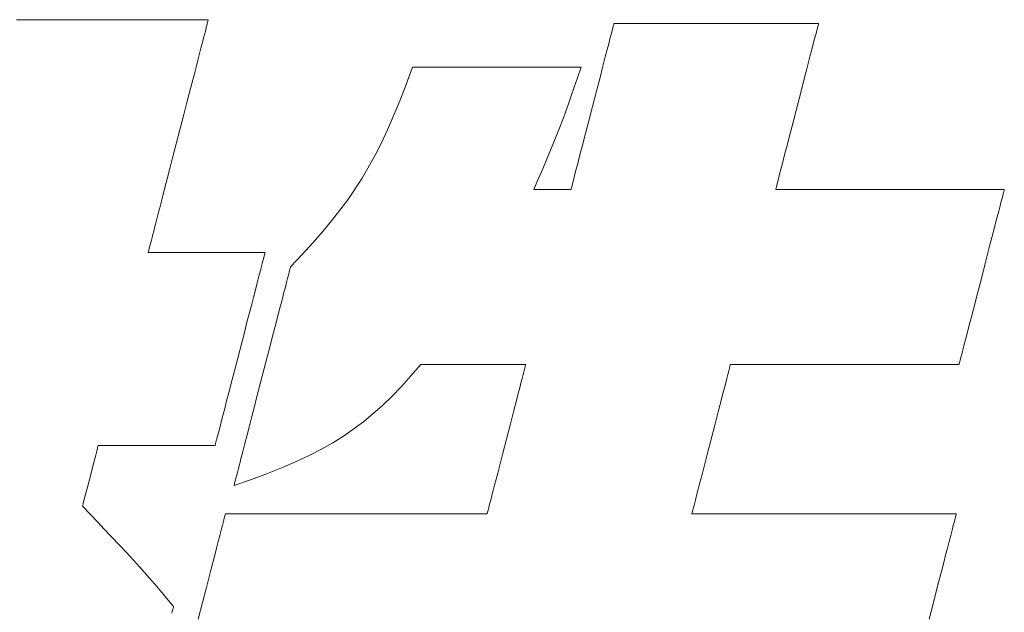
# Model space of a CAD drawing. Units: inches. Extents: x 0 to 8400, y 0 to 48919.
# Drawn here: x 1098 to 1150, y 31075 to 31107 of the extents above; entities that cross this region are included whole.
import ezdxf

# ---------------------------------------------------------------- set-up
doc = ezdxf.new("R2010")
doc.units = ezdxf.units.IN
doc.header["$MEASUREMENT"] = 0
doc.layers.add('枠', color=7, linetype='Continuous', lineweight=20)

msp = doc.modelspace()

# ---------------------------------------------------------------- linework, layer by layer
at = {"layer": '枠', "lineweight": 13}
for p, q in [((1097.485, 31106.73), (1097.824, 31106.73)), ((1097.824, 31106.73), (1098.2, 31106.73)), ((1098.2, 31106.73), (1098.609, 31106.73)), ((1098.609, 31106.73), (1099.046, 31106.73)), ((1099.046, 31106.73), (1099.508, 31106.73)), ((1099.508, 31106.73), (1099.99, 31106.73)), ((1099.99, 31106.73), (1100.489, 31106.73)), ((1100.489, 31106.73), (1101, 31106.73)), ((1101, 31106.73), (1102.043, 31106.73)), ((1102.043, 31106.73), (1103.085, 31106.73)), ((1103.085, 31106.73), (1103.596, 31106.73)), ((1103.596, 31106.73), (1104.095, 31106.73)), ((1104.095, 31106.73), (1104.578, 31106.73)), ((1104.578, 31106.73), (1105.04, 31106.73)), ((1105.04, 31106.73), (1105.477, 31106.73)), ((1105.477, 31106.73), (1105.886, 31106.73)), ((1105.886, 31106.73), (1106.262, 31106.73)), ((1106.262, 31106.73), (1106.601, 31106.73)), ((1106.601, 31106.73), (1106.755, 31106.73)), ((1106.755, 31106.73), (1106.899, 31106.73)), ((1106.899, 31106.73), (1107.031, 31106.73)), ((1107.031, 31106.73), (1107.152, 31106.73)), ((1107.152, 31106.73), (1107.26, 31106.73)), ((1107.26, 31106.73), (1107.356, 31106.73)), ((1107.356, 31106.73), (1107.438, 31106.73)), ((1107.438, 31106.73), (1107.507, 31106.73)), ((1107.507, 31106.73), (1107.561, 31106.73)), ((1107.561, 31106.73), (1107.6, 31106.73)), ((1107.612, 31106.651), (1107.597, 31106.591)), ((1107.6, 31106.73), (1107.624, 31106.73)), ((1107.623, 31106.694), (1107.612, 31106.651)), ((1107.63, 31106.721), (1107.623, 31106.694)), ((1107.624, 31106.73), (1107.632, 31106.73)), ((1107.632, 31106.73), (1107.63, 31106.721)), ((1107.496, 31106.201), (1107.461, 31106.068)), ((1107.526, 31106.32), (1107.496, 31106.201)), ((1107.554, 31106.425), (1107.526, 31106.32)), ((1107.577, 31106.516), (1107.554, 31106.425)), ((1107.597, 31106.591), (1107.577, 31106.516)), ((1128.932, 31105.947), (1128.984, 31106.146)), ((1128.984, 31106.146), (1129.025, 31106.306)), ((1129.025, 31106.306), (1129.056, 31106.424)), ((1129.056, 31106.424), (1129.075, 31106.497)), ((1129.075, 31106.497), (1129.08, 31106.516)), ((1129.08, 31106.516), (1129.081, 31106.523)), ((1129.081, 31106.523), (1129.089, 31106.523)), ((1129.089, 31106.523), (1129.112, 31106.523)), ((1129.112, 31106.523), (1129.15, 31106.523)), ((1129.15, 31106.523), (1129.203, 31106.523)), ((1129.203, 31106.523), (1129.269, 31106.523)), ((1129.269, 31106.523), (1129.349, 31106.523)), ((1129.349, 31106.523), (1129.441, 31106.523)), ((1129.441, 31106.523), (1129.546, 31106.523)), ((1129.546, 31106.523), (1129.663, 31106.523)), ((1129.663, 31106.523), (1129.791, 31106.523)), ((1129.791, 31106.523), (1129.93, 31106.523)), ((1129.93, 31106.523), (1130.08, 31106.523)), ((1130.08, 31106.523), (1130.408, 31106.523)), ((1130.408, 31106.523), (1130.772, 31106.523)), ((1130.772, 31106.523), (1131.168, 31106.523)), ((1131.168, 31106.523), (1131.591, 31106.523)), ((1131.591, 31106.523), (1132.038, 31106.523)), ((1132.038, 31106.523), (1132.505, 31106.523)), ((1132.505, 31106.523), (1132.988, 31106.523)), ((1132.988, 31106.523), (1133.482, 31106.523)), ((1133.482, 31106.523), (1134.491, 31106.523)), ((1134.491, 31106.523), (1135.501, 31106.523)), ((1135.501, 31106.523), (1135.995, 31106.523)), ((1135.995, 31106.523), (1136.478, 31106.523)), ((1136.478, 31106.523), (1136.945, 31106.523)), ((1136.945, 31106.523), (1137.392, 31106.523)), ((1137.392, 31106.523), (1137.815, 31106.523)), ((1137.815, 31106.523), (1138.211, 31106.523)), ((1138.211, 31106.523), (1138.575, 31106.523)), ((1138.575, 31106.523), (1138.903, 31106.523)), ((1138.903, 31106.523), (1139.053, 31106.523)), ((1139.053, 31106.523), (1139.192, 31106.523)), ((1139.192, 31106.523), (1139.32, 31106.523)), ((1139.32, 31106.523), (1139.437, 31106.523)), ((1139.437, 31106.523), (1139.542, 31106.523)), ((1139.542, 31106.523), (1139.634, 31106.523)), ((1139.634, 31106.523), (1139.714, 31106.523)), ((1139.714, 31106.523), (1139.78, 31106.523)), ((1139.804, 31106.146), (1139.753, 31105.947)), ((1139.78, 31106.523), (1139.833, 31106.523)), ((1139.846, 31106.306), (1139.804, 31106.146)), ((1139.833, 31106.523), (1139.871, 31106.523)), ((1139.876, 31106.424), (1139.846, 31106.306)), ((1139.871, 31106.523), (1139.894, 31106.523)), ((1139.895, 31106.497), (1139.876, 31106.424)), ((1139.894, 31106.523), (1139.902, 31106.523)), ((1139.9, 31106.516), (1139.895, 31106.497)), ((1139.902, 31106.523), (1139.9, 31106.516)), ((1107.383, 31105.763), (1107.339, 31105.593)), ((1107.423, 31105.922), (1107.383, 31105.763)), ((1107.461, 31106.068), (1107.423, 31105.922)), ((1128.803, 31105.447), (1128.872, 31105.713)), ((1128.872, 31105.713), (1128.932, 31105.947)), ((1139.692, 31105.713), (1139.624, 31105.447)), ((1139.753, 31105.947), (1139.692, 31105.713)), ((1107.242, 31105.22), (1107.19, 31105.017)), ((1107.292, 31105.412), (1107.242, 31105.22)), ((1107.339, 31105.593), (1107.292, 31105.412)), ((1128.643, 31104.831), (1128.726, 31105.152)), ((1128.726, 31105.152), (1128.803, 31105.447)), ((1139.547, 31105.152), (1139.464, 31104.831)), ((1139.624, 31105.447), (1139.547, 31105.152)), ((1107.078, 31104.585), (1107.018, 31104.355)), ((1107.135, 31104.806), (1107.078, 31104.585)), ((1107.19, 31105.017), (1107.135, 31104.806)), ((1128.555, 31104.488), (1128.643, 31104.831)), ((1139.464, 31104.831), (1139.376, 31104.488)), ((1107.018, 31104.355), (1106.894, 31103.874)), ((1118.086, 31103.296), (1118.432, 31104.217)), ((1118.432, 31104.217), (1118.438, 31104.217)), ((1118.438, 31104.217), (1118.457, 31104.217)), ((1118.457, 31104.217), (1118.532, 31104.217)), ((1118.532, 31104.217), (1118.652, 31104.217)), ((1118.652, 31104.217), (1118.815, 31104.217)), ((1118.815, 31104.217), (1119.017, 31104.217)), ((1119.017, 31104.217), (1119.255, 31104.217)), ((1119.255, 31104.217), (1119.526, 31104.217)), ((1119.526, 31104.217), (1119.826, 31104.217)), ((1119.826, 31104.217), (1120.153, 31104.217)), ((1120.153, 31104.217), (1120.502, 31104.217)), ((1120.502, 31104.217), (1120.87, 31104.217)), ((1120.87, 31104.217), (1121.256, 31104.217)), ((1121.256, 31104.217), (1122.062, 31104.217)), ((1122.062, 31104.217), (1122.894, 31104.217)), ((1122.894, 31104.217), (1123.727, 31104.217)), ((1123.727, 31104.217), (1124.533, 31104.217)), ((1124.533, 31104.217), (1124.918, 31104.217)), ((1124.918, 31104.217), (1125.287, 31104.217)), ((1125.287, 31104.217), (1125.636, 31104.217)), ((1125.636, 31104.217), (1125.962, 31104.217)), ((1125.962, 31104.217), (1126.262, 31104.217)), ((1126.262, 31104.217), (1126.533, 31104.217)), ((1126.533, 31104.217), (1126.771, 31104.217)), ((1126.771, 31104.217), (1126.973, 31104.217)), ((1126.973, 31104.217), (1127.136, 31104.217)), ((1127.136, 31104.217), (1127.257, 31104.217)), ((1127.357, 31104.217), (1127.163, 31103.659)), ((1127.257, 31104.217), (1127.331, 31104.217)), ((1127.331, 31104.217), (1127.35, 31104.217)), ((1127.35, 31104.217), (1127.357, 31104.217)), ((1128.363, 31103.746), (1128.461, 31104.125)), ((1128.461, 31104.125), (1128.555, 31104.488)), ((1139.282, 31104.125), (1139.184, 31103.746)), ((1139.376, 31104.488), (1139.282, 31104.125)), ((1106.894, 31103.874), (1106.762, 31103.365)), ((1127.163, 31103.659), (1126.987, 31103.156)), ((1128.158, 31102.954), (1128.363, 31103.746)), ((1139.184, 31103.746), (1138.979, 31102.954)), ((1106.762, 31103.365), (1106.625, 31102.833)), ((1117.753, 31102.443), (1118.086, 31103.296)), ((1126.987, 31103.156), (1126.826, 31102.701)), ((1106.625, 31102.833), (1106.483, 31102.284)), ((1126.826, 31102.701), (1126.678, 31102.286)), ((1127.946, 31102.136), (1128.158, 31102.954)), ((1138.979, 31102.954), (1138.768, 31102.136)), ((1106.483, 31102.284), (1106.337, 31101.721)), ((1117.427, 31101.651), (1117.753, 31102.443)), ((1126.678, 31102.286), (1126.408, 31101.546)), ((1127.734, 31101.317), (1127.946, 31102.136)), ((1138.768, 31102.136), (1138.557, 31101.317)), ((1106.337, 31101.721), (1106.04, 31100.572)), ((1117.105, 31100.912), (1117.427, 31101.651)), ((1126.408, 31101.546), (1126.154, 31100.879)), ((1127.529, 31100.525), (1127.734, 31101.317)), ((1138.557, 31101.317), (1138.352, 31100.525)), ((1106.04, 31100.572), (1105.743, 31099.424)), ((1116.782, 31100.221), (1117.105, 31100.912)), ((1126.154, 31100.879), (1125.893, 31100.224)), ((1127.431, 31100.146), (1127.529, 31100.525)), ((1138.352, 31100.525), (1138.254, 31100.146)), ((1116.454, 31099.568), (1116.782, 31100.221)), ((1125.893, 31100.224), (1125.603, 31099.524)), ((1127.337, 31099.784), (1127.431, 31100.146)), ((1138.254, 31100.146), (1138.16, 31099.784)), ((1105.743, 31099.424), (1105.598, 31098.861)), ((1115.767, 31098.355), (1116.454, 31099.568)), ((1125.603, 31099.524), (1125.261, 31098.718)), ((1127.165, 31099.12), (1127.248, 31099.44)), ((1127.248, 31099.44), (1127.337, 31099.784)), ((1138.072, 31099.44), (1137.989, 31099.12)), ((1138.16, 31099.784), (1138.072, 31099.44)), ((1105.598, 31098.861), (1105.456, 31098.311)), ((1127.089, 31098.825), (1127.165, 31099.12)), ((1137.989, 31099.12), (1137.912, 31098.825)), ((1105.456, 31098.311), (1105.318, 31097.78)), ((1115.009, 31097.214), (1115.767, 31098.355)), ((1125.261, 31098.718), (1125.063, 31098.258)), ((1126.908, 31098.126), (1126.959, 31098.325)), ((1126.959, 31098.325), (1127.02, 31098.559)), ((1127.02, 31098.559), (1127.089, 31098.825)), ((1137.783, 31098.325), (1137.732, 31098.126)), ((1137.844, 31098.559), (1137.783, 31098.325)), ((1137.912, 31098.825), (1137.844, 31098.559)), ((1125.063, 31098.258), (1124.844, 31097.749)), ((1126.817, 31097.774), (1126.836, 31097.847)), ((1126.836, 31097.847), (1126.866, 31097.966)), ((1126.866, 31097.966), (1126.908, 31098.126)), ((1137.66, 31097.847), (1137.641, 31097.774)), ((1137.69, 31097.966), (1137.66, 31097.847)), ((1137.732, 31098.126), (1137.69, 31097.966)), ((1105.187, 31097.271), (1105.062, 31096.789)), ((1105.318, 31097.78), (1105.187, 31097.271)), ((1124.844, 31097.749), (1124.89, 31097.749)), ((1124.89, 31097.749), (1125.015, 31097.749)), ((1125.015, 31097.749), (1125.203, 31097.749)), ((1125.203, 31097.749), (1125.435, 31097.749)), ((1125.435, 31097.749), (1125.693, 31097.749)), ((1125.693, 31097.749), (1125.961, 31097.749)), ((1125.961, 31097.749), (1126.219, 31097.749)), ((1126.219, 31097.749), (1126.451, 31097.749)), ((1126.451, 31097.749), (1126.639, 31097.749)), ((1126.639, 31097.749), (1126.764, 31097.749)), ((1126.764, 31097.749), (1126.81, 31097.749)), ((1126.81, 31097.749), (1126.812, 31097.755)), ((1126.812, 31097.755), (1126.817, 31097.774)), ((1137.636, 31097.755), (1137.634, 31097.749)), ((1137.634, 31097.749), (1137.643, 31097.749)), ((1137.641, 31097.774), (1137.636, 31097.755)), ((1137.643, 31097.749), (1137.669, 31097.749)), ((1137.669, 31097.749), (1137.712, 31097.749)), ((1137.712, 31097.749), (1137.77, 31097.749)), ((1137.77, 31097.749), (1137.844, 31097.749)), ((1137.844, 31097.749), (1137.933, 31097.749)), ((1137.933, 31097.749), (1138.037, 31097.749)), ((1138.037, 31097.749), (1138.154, 31097.749)), ((1138.154, 31097.749), (1138.284, 31097.749)), ((1138.284, 31097.749), (1138.428, 31097.749)), ((1138.428, 31097.749), (1138.583, 31097.749)), ((1138.583, 31097.749), (1138.75, 31097.749)), ((1138.75, 31097.749), (1138.928, 31097.749)), ((1138.928, 31097.749), (1139.117, 31097.749)), ((1139.117, 31097.749), (1139.315, 31097.749)), ((1139.315, 31097.749), (1139.523, 31097.749)), ((1139.523, 31097.749), (1139.965, 31097.749)), ((1139.965, 31097.749), (1140.438, 31097.749)), ((1140.438, 31097.749), (1140.938, 31097.749)), ((1140.938, 31097.749), (1141.46, 31097.749)), ((1141.46, 31097.749), (1141.999, 31097.749)), ((1141.999, 31097.749), (1142.552, 31097.749)), ((1142.552, 31097.749), (1143.679, 31097.749)), ((1143.679, 31097.749), (1144.807, 31097.749)), ((1144.807, 31097.749), (1145.36, 31097.749)), ((1145.36, 31097.749), (1145.899, 31097.749)), ((1145.899, 31097.749), (1146.421, 31097.749)), ((1146.421, 31097.749), (1146.92, 31097.749)), ((1146.92, 31097.749), (1147.393, 31097.749)), ((1147.393, 31097.749), (1147.835, 31097.749)), ((1147.835, 31097.749), (1148.043, 31097.749)), ((1148.043, 31097.749), (1148.242, 31097.749)), ((1148.242, 31097.749), (1148.431, 31097.749)), ((1148.431, 31097.749), (1148.609, 31097.749)), ((1148.609, 31097.749), (1148.776, 31097.749)), ((1148.776, 31097.749), (1148.931, 31097.749)), ((1148.931, 31097.749), (1149.075, 31097.749)), ((1149.075, 31097.749), (1149.205, 31097.749)), ((1149.205, 31097.749), (1149.322, 31097.749)), ((1149.322, 31097.749), (1149.426, 31097.749)), ((1149.426, 31097.749), (1149.515, 31097.749)), ((1149.515, 31097.749), (1149.589, 31097.749)), ((1149.622, 31097.351), (1149.567, 31097.142)), ((1149.589, 31097.749), (1149.647, 31097.749)), ((1149.665, 31097.52), (1149.622, 31097.351)), ((1149.647, 31097.749), (1149.69, 31097.749)), ((1149.683, 31097.588), (1149.665, 31097.52)), ((1149.698, 31097.645), (1149.683, 31097.588)), ((1149.69, 31097.749), (1149.716, 31097.749)), ((1149.709, 31097.69), (1149.698, 31097.645)), ((1149.718, 31097.722), (1149.709, 31097.69)), ((1149.716, 31097.749), (1149.725, 31097.749)), ((1149.723, 31097.742), (1149.718, 31097.722)), ((1149.725, 31097.749), (1149.723, 31097.742)), ((1105.062, 31096.789), (1105.003, 31096.56)), ((1114.148, 31096.09), (1115.009, 31097.214)), ((1149.504, 31096.895), (1149.431, 31096.614)), ((1149.567, 31097.142), (1149.504, 31096.895)), ((1104.946, 31096.339), (1104.891, 31096.127)), ((1105.003, 31096.56), (1104.946, 31096.339)), ((1149.35, 31096.303), (1149.263, 31095.965)), ((1149.431, 31096.614), (1149.35, 31096.303)), ((1104.789, 31095.733), (1104.742, 31095.552)), ((1104.839, 31095.925), (1104.789, 31095.733)), ((1104.891, 31096.127), (1104.839, 31095.925)), ((1113.668, 31095.517), (1114.148, 31096.09)), ((1149.263, 31095.965), (1149.169, 31095.603)), ((1104.657, 31095.223), (1104.619, 31095.077)), ((1104.698, 31095.381), (1104.657, 31095.223)), ((1104.742, 31095.552), (1104.698, 31095.381)), ((1113.15, 31094.926), (1113.668, 31095.517)), ((1149.07, 31095.221), (1148.967, 31094.822)), ((1149.169, 31095.603), (1149.07, 31095.221)), ((1104.527, 31094.719), (1104.504, 31094.629)), ((1104.554, 31094.825), (1104.527, 31094.719)), ((1104.585, 31094.944), (1104.554, 31094.825)), ((1104.619, 31095.077), (1104.585, 31094.944)), ((1112.589, 31094.311), (1113.15, 31094.926)), ((1148.967, 31094.822), (1148.751, 31093.986)), ((1104.451, 31094.424), (1104.448, 31094.415)), ((1104.448, 31094.415), (1104.466, 31094.415)), ((1104.457, 31094.45), (1104.451, 31094.424)), ((1104.469, 31094.494), (1104.457, 31094.45)), ((1104.466, 31094.415), (1104.518, 31094.415)), ((1104.484, 31094.553), (1104.469, 31094.494)), ((1104.504, 31094.629), (1104.484, 31094.553)), ((1104.518, 31094.415), (1104.601, 31094.415)), ((1104.601, 31094.415), (1104.714, 31094.415)), ((1104.714, 31094.415), (1104.854, 31094.415)), ((1104.854, 31094.415), (1105.019, 31094.415)), ((1105.019, 31094.415), (1105.206, 31094.415)), ((1105.206, 31094.415), (1105.414, 31094.415)), ((1105.414, 31094.415), (1105.882, 31094.415)), ((1105.882, 31094.415), (1106.404, 31094.415)), ((1106.404, 31094.415), (1106.963, 31094.415)), ((1106.963, 31094.415), (1107.539, 31094.415)), ((1107.539, 31094.415), (1108.116, 31094.415)), ((1108.116, 31094.415), (1108.674, 31094.415)), ((1108.674, 31094.415), (1109.197, 31094.415)), ((1109.197, 31094.415), (1109.665, 31094.415)), ((1109.665, 31094.415), (1109.872, 31094.415)), ((1109.872, 31094.415), (1110.06, 31094.415)), ((1110.06, 31094.415), (1110.225, 31094.415)), ((1110.225, 31094.415), (1110.365, 31094.415)), ((1110.365, 31094.415), (1110.478, 31094.415)), ((1110.478, 31094.415), (1110.561, 31094.415)), ((1110.565, 31094.163), (1110.543, 31094.076)), ((1110.561, 31094.415), (1110.613, 31094.415)), ((1110.585, 31094.238), (1110.565, 31094.163)), ((1110.601, 31094.3), (1110.585, 31094.238)), ((1110.614, 31094.35), (1110.601, 31094.3)), ((1110.613, 31094.415), (1110.63, 31094.415)), ((1110.623, 31094.386), (1110.614, 31094.35)), ((1110.629, 31094.408), (1110.623, 31094.386)), ((1110.63, 31094.415), (1110.629, 31094.408)), ((1111.981, 31093.665), (1112.589, 31094.311)), ((1110.457, 31093.746), (1110.387, 31093.474)), ((1110.488, 31093.867), (1110.457, 31093.746)), ((1110.517, 31093.977), (1110.488, 31093.867)), ((1110.543, 31094.076), (1110.517, 31093.977)), ((1111.962, 31093.591), (1111.972, 31093.632)), ((1111.972, 31093.632), (1111.979, 31093.657)), ((1111.979, 31093.657), (1111.981, 31093.665)), ((1148.751, 31093.986), (1148.528, 31093.123)), ((1110.307, 31093.164), (1110.218, 31092.821)), ((1110.387, 31093.474), (1110.307, 31093.164)), ((1111.82, 31093.043), (1111.852, 31093.168)), ((1111.852, 31093.168), (1111.881, 31093.28)), ((1111.881, 31093.28), (1111.907, 31093.379)), ((1111.907, 31093.379), (1111.929, 31093.464)), ((1111.929, 31093.464), (1111.947, 31093.535)), ((1111.947, 31093.535), (1111.962, 31093.591)), ((1148.528, 31093.123), (1148.304, 31092.26)), ((1110.218, 31092.821), (1110.121, 31092.448)), ((1111.661, 31092.427), (1111.705, 31092.598)), ((1111.705, 31092.598), (1111.746, 31092.758)), ((1111.746, 31092.758), (1111.785, 31092.906)), ((1111.785, 31092.906), (1111.82, 31093.043)), ((1110.121, 31092.448), (1110.018, 31092.049)), ((1111.565, 31092.057), (1111.614, 31092.247)), ((1111.614, 31092.247), (1111.661, 31092.427)), ((1148.304, 31092.26), (1148.088, 31091.425)), ((1109.909, 31091.627), (1109.795, 31091.187)), ((1110.018, 31092.049), (1109.909, 31091.627)), ((1111.404, 31091.435), (1111.513, 31091.858)), ((1111.513, 31091.858), (1111.565, 31092.057)), ((1109.795, 31091.187), (1109.677, 31090.732)), ((1111.287, 31090.983), (1111.404, 31091.435)), ((1147.985, 31091.026), (1147.886, 31090.643)), ((1148.088, 31091.425), (1147.985, 31091.026)), ((1109.677, 31090.732), (1109.556, 31090.265)), ((1111.034, 31090.006), (1111.163, 31090.505)), ((1111.163, 31090.505), (1111.287, 31090.983)), ((1147.886, 31090.643), (1147.792, 31090.281)), ((1109.556, 31090.265), (1109.31, 31089.314)), ((1110.901, 31089.49), (1111.034, 31090.006)), ((1147.792, 31090.281), (1147.705, 31089.943)), ((1110.764, 31088.961), (1110.901, 31089.49)), ((1147.624, 31089.632), (1147.552, 31089.351)), ((1147.705, 31089.943), (1147.624, 31089.632)), ((1109.31, 31089.314), (1109.063, 31088.362)), ((1110.485, 31087.883), (1110.764, 31088.961)), ((1147.488, 31089.105), (1147.434, 31088.895)), ((1147.552, 31089.351), (1147.488, 31089.105)), ((1118.867, 31088.498), (1118.346, 31087.895)), ((1118.883, 31088.498), (1118.867, 31088.498)), ((1118.929, 31088.498), (1118.883, 31088.498)), ((1119.004, 31088.498), (1118.929, 31088.498)), ((1119.106, 31088.498), (1119.004, 31088.498)), ((1119.231, 31088.498), (1119.106, 31088.498)), ((1119.379, 31088.498), (1119.231, 31088.498)), ((1119.734, 31088.498), (1119.379, 31088.498)), ((1120.154, 31088.498), (1119.734, 31088.498)), ((1120.623, 31088.498), (1120.154, 31088.498)), ((1121.642, 31088.498), (1120.623, 31088.498)), ((1122.66, 31088.498), (1121.642, 31088.498)), ((1123.129, 31088.498), (1122.66, 31088.498)), ((1123.549, 31088.498), (1123.129, 31088.498)), ((1123.904, 31088.498), (1123.549, 31088.498)), ((1124.052, 31088.498), (1123.904, 31088.498)), ((1124.178, 31088.498), (1124.052, 31088.498)), ((1124.279, 31088.498), (1124.178, 31088.498)), ((1124.354, 31088.498), (1124.279, 31088.498)), ((1124.4, 31088.498), (1124.354, 31088.498)), ((1124.393, 31088.409), (1124.41, 31088.475)), ((1124.416, 31088.498), (1124.4, 31088.498)), ((1124.41, 31088.475), (1124.416, 31088.498)), ((1135.235, 31088.475), (1135.218, 31088.409)), ((1135.24, 31088.498), (1135.235, 31088.475)), ((1135.249, 31088.498), (1135.24, 31088.498)), ((1135.275, 31088.498), (1135.249, 31088.498)), ((1135.318, 31088.498), (1135.275, 31088.498)), ((1135.376, 31088.498), (1135.318, 31088.498)), ((1135.45, 31088.498), (1135.376, 31088.498)), ((1135.539, 31088.498), (1135.45, 31088.498)), ((1135.643, 31088.498), (1135.539, 31088.498)), ((1135.76, 31088.498), (1135.643, 31088.498)), ((1135.891, 31088.498), (1135.76, 31088.498)), ((1136.034, 31088.498), (1135.891, 31088.498)), ((1136.189, 31088.498), (1136.034, 31088.498)), ((1136.356, 31088.498), (1136.189, 31088.498)), ((1136.534, 31088.498), (1136.356, 31088.498)), ((1136.723, 31088.498), (1136.534, 31088.498)), ((1136.922, 31088.498), (1136.723, 31088.498)), ((1137.13, 31088.498), (1136.922, 31088.498)), ((1137.572, 31088.498), (1137.13, 31088.498)), ((1138.045, 31088.498), (1137.572, 31088.498)), ((1138.544, 31088.498), (1138.045, 31088.498)), ((1139.066, 31088.498), (1138.544, 31088.498)), ((1139.605, 31088.498), (1139.066, 31088.498)), ((1140.158, 31088.498), (1139.605, 31088.498)), ((1141.286, 31088.498), (1140.158, 31088.498)), ((1142.413, 31088.498), (1141.286, 31088.498)), ((1142.966, 31088.498), (1142.413, 31088.498)), ((1143.505, 31088.498), (1142.966, 31088.498)), ((1144.027, 31088.498), (1143.505, 31088.498)), ((1144.527, 31088.498), (1144.027, 31088.498)), ((1145, 31088.498), (1144.527, 31088.498)), ((1145.442, 31088.498), (1145, 31088.498)), ((1145.65, 31088.498), (1145.442, 31088.498)), ((1145.848, 31088.498), (1145.65, 31088.498)), ((1146.037, 31088.498), (1145.848, 31088.498)), ((1146.215, 31088.498), (1146.037, 31088.498)), ((1146.382, 31088.498), (1146.215, 31088.498)), ((1146.537, 31088.498), (1146.382, 31088.498)), ((1146.681, 31088.498), (1146.537, 31088.498)), ((1146.811, 31088.498), (1146.681, 31088.498)), ((1146.928, 31088.498), (1146.811, 31088.498)), ((1147.032, 31088.498), (1146.928, 31088.498)), ((1147.121, 31088.498), (1147.032, 31088.498)), ((1147.195, 31088.498), (1147.121, 31088.498)), ((1147.253, 31088.498), (1147.195, 31088.498)), ((1147.296, 31088.498), (1147.253, 31088.498)), ((1147.322, 31088.498), (1147.296, 31088.498)), ((1147.331, 31088.498), (1147.322, 31088.498)), ((1147.332, 31088.504), (1147.331, 31088.498)), ((1147.338, 31088.524), (1147.332, 31088.504)), ((1147.346, 31088.557), (1147.338, 31088.524)), ((1147.358, 31088.601), (1147.346, 31088.557)), ((1147.372, 31088.658), (1147.358, 31088.601)), ((1147.39, 31088.726), (1147.372, 31088.658)), ((1147.434, 31088.895), (1147.39, 31088.726)), ((1109.063, 31088.362), (1108.943, 31087.896)), ((1124.228, 31087.769), (1124.282, 31087.98)), ((1124.282, 31087.98), (1124.329, 31088.158)), ((1124.329, 31088.158), (1124.366, 31088.302)), ((1124.366, 31088.302), (1124.393, 31088.409)), ((1135.107, 31087.98), (1135.052, 31087.769)), ((1135.153, 31088.158), (1135.107, 31087.98)), ((1135.19, 31088.302), (1135.153, 31088.158)), ((1135.218, 31088.409), (1135.19, 31088.302)), ((1108.825, 31087.441), (1108.711, 31087)), ((1108.943, 31087.896), (1108.825, 31087.441)), ((1110.206, 31086.804), (1110.485, 31087.883)), ((1118.346, 31087.895), (1117.839, 31087.336)), ((1124.097, 31087.265), (1124.166, 31087.53)), ((1124.166, 31087.53), (1124.228, 31087.769)), ((1134.991, 31087.53), (1134.922, 31087.265)), ((1135.052, 31087.769), (1134.991, 31087.53)), ((1108.711, 31087), (1108.602, 31086.579)), ((1117.839, 31087.336), (1117.342, 31086.818)), ((1123.943, 31086.667), (1124.023, 31086.976)), ((1124.023, 31086.976), (1124.097, 31087.265)), ((1134.848, 31086.976), (1134.768, 31086.667)), ((1134.922, 31087.265), (1134.848, 31086.976)), ((1108.602, 31086.579), (1108.498, 31086.18)), ((1110.069, 31086.276), (1110.206, 31086.804)), ((1116.847, 31086.338), (1115.842, 31085.472)), ((1117.342, 31086.818), (1116.847, 31086.338)), ((1123.771, 31086.001), (1123.859, 31086.341)), ((1123.859, 31086.341), (1123.943, 31086.667)), ((1134.684, 31086.341), (1134.596, 31086.001)), ((1134.768, 31086.667), (1134.684, 31086.341)), ((1108.498, 31086.18), (1108.402, 31085.807)), ((1109.935, 31085.76), (1110.069, 31086.276)), ((1123.586, 31085.288), (1123.771, 31086.001)), ((1134.596, 31086.001), (1134.412, 31085.288)), ((1108.313, 31085.463), (1108.233, 31085.154)), ((1108.402, 31085.807), (1108.313, 31085.463)), ((1109.806, 31085.261), (1109.935, 31085.76)), ((1115.842, 31085.472), (1114.779, 31084.709)), ((1108.162, 31084.882), (1108.131, 31084.761)), ((1108.233, 31085.154), (1108.162, 31084.882)), ((1109.565, 31084.33), (1109.683, 31084.783)), ((1109.683, 31084.783), (1109.806, 31085.261)), ((1123.396, 31084.552), (1123.586, 31085.288)), ((1134.412, 31085.288), (1134.222, 31084.552)), ((1108.006, 31084.278), (1107.997, 31084.242)), ((1108.019, 31084.327), (1108.006, 31084.278)), ((1108.035, 31084.389), (1108.019, 31084.327)), ((1108.054, 31084.465), (1108.035, 31084.389)), ((1108.077, 31084.552), (1108.054, 31084.465)), ((1108.103, 31084.651), (1108.077, 31084.552)), ((1108.131, 31084.761), (1108.103, 31084.651)), ((1109.456, 31083.907), (1109.565, 31084.33)), ((1114.21, 31084.357), (1113.609, 31084.02)), ((1114.779, 31084.709), (1114.21, 31084.357)), ((1123.206, 31083.816), (1123.396, 31084.552)), ((1134.222, 31084.552), (1134.032, 31083.816)), ((1101.729, 31083.917), (1101.676, 31083.712)), ((1101.77, 31084.075), (1101.729, 31083.917)), ((1101.796, 31084.176), (1101.77, 31084.075)), ((1101.805, 31084.212), (1101.796, 31084.176)), ((1101.823, 31084.212), (1101.805, 31084.212)), ((1101.874, 31084.212), (1101.823, 31084.212)), ((1101.958, 31084.212), (1101.874, 31084.212)), ((1102.071, 31084.212), (1101.958, 31084.212)), ((1102.211, 31084.212), (1102.071, 31084.212)), ((1102.376, 31084.212), (1102.211, 31084.212)), ((1102.563, 31084.212), (1102.376, 31084.212)), ((1102.771, 31084.212), (1102.563, 31084.212)), ((1103.239, 31084.212), (1102.771, 31084.212)), ((1103.762, 31084.212), (1103.239, 31084.212)), ((1104.32, 31084.212), (1103.762, 31084.212)), ((1104.897, 31084.212), (1104.32, 31084.212)), ((1105.474, 31084.212), (1104.897, 31084.212)), ((1106.032, 31084.212), (1105.474, 31084.212)), ((1106.555, 31084.212), (1106.032, 31084.212)), ((1107.023, 31084.212), (1106.555, 31084.212)), ((1107.231, 31084.212), (1107.023, 31084.212)), ((1107.418, 31084.212), (1107.231, 31084.212)), ((1107.583, 31084.212), (1107.418, 31084.212)), ((1107.723, 31084.212), (1107.583, 31084.212)), ((1107.836, 31084.212), (1107.723, 31084.212)), ((1107.92, 31084.212), (1107.836, 31084.212)), ((1107.971, 31084.212), (1107.92, 31084.212)), ((1107.989, 31084.212), (1107.971, 31084.212)), ((1107.991, 31084.22), (1107.989, 31084.212)), ((1107.997, 31084.242), (1107.991, 31084.22)), ((1109.405, 31083.708), (1109.456, 31083.907)), ((1113.609, 31084.02), (1112.969, 31083.694)), ((1123.021, 31083.103), (1123.206, 31083.816)), ((1134.032, 31083.816), (1133.848, 31083.103)), ((1101.676, 31083.712), (1101.544, 31083.199)), ((1109.265, 31083.168), (1109.309, 31083.338)), ((1109.309, 31083.338), (1109.355, 31083.519)), ((1109.355, 31083.519), (1109.405, 31083.708)), ((1112.285, 31083.376), (1111.551, 31083.061)), ((1112.969, 31083.694), (1112.285, 31083.376)), ((1101.544, 31083.199), (1101.393, 31082.612)), ((1109.117, 31082.597), (1109.149, 31082.722)), ((1109.149, 31082.722), (1109.185, 31082.859)), ((1109.185, 31082.859), (1109.223, 31083.008)), ((1109.223, 31083.008), (1109.265, 31083.168)), ((1110.761, 31082.746), (1109.909, 31082.427)), ((1111.551, 31083.061), (1110.761, 31082.746)), ((1122.849, 31082.436), (1122.933, 31082.763)), ((1122.933, 31082.763), (1123.021, 31083.103)), ((1133.76, 31082.763), (1133.676, 31082.436)), ((1133.848, 31083.103), (1133.76, 31082.763)), ((1101.393, 31082.612), (1101.241, 31082.024)), ((1109.909, 31082.427), (1108.989, 31082.1)), ((1108.997, 31082.134), (1109.008, 31082.174)), ((1109.008, 31082.174), (1109.022, 31082.23)), ((1109.022, 31082.23), (1109.04, 31082.301)), ((1109.04, 31082.301), (1109.062, 31082.386)), ((1109.062, 31082.386), (1109.088, 31082.485)), ((1109.088, 31082.485), (1109.117, 31082.597)), ((1122.769, 31082.128), (1122.849, 31082.436)), ((1133.676, 31082.436), (1133.596, 31082.128)), ((1101.241, 31082.024), (1101.109, 31081.511)), ((1108.989, 31082.1), (1108.991, 31082.109)), ((1108.991, 31082.109), (1108.997, 31082.134)), ((1122.626, 31081.574), (1122.694, 31081.839)), ((1122.694, 31081.839), (1122.769, 31082.128)), ((1133.522, 31081.839), (1133.453, 31081.574)), ((1133.596, 31082.128), (1133.522, 31081.839)), ((1101.016, 31081.149), (1100.989, 31081.047)), ((1101.056, 31081.306), (1101.016, 31081.149)), ((1101.109, 31081.511), (1101.056, 31081.306)), ((1122.509, 31081.124), (1122.564, 31081.334)), ((1122.564, 31081.334), (1122.626, 31081.574)), ((1133.391, 31081.334), (1133.337, 31081.124)), ((1133.453, 31081.574), (1133.391, 31081.334)), ((1100.989, 31081.047), (1100.98, 31081.011)), ((1100.98, 31081.011), (1101.402, 31080.564)), ((1122.375, 31080.606), (1122.381, 31080.629)), ((1122.381, 31080.629), (1122.398, 31080.695)), ((1122.398, 31080.695), (1122.426, 31080.801)), ((1122.426, 31080.801), (1122.463, 31080.945)), ((1122.463, 31080.945), (1122.509, 31081.124)), ((1133.209, 31080.629), (1133.203, 31080.606)), ((1133.226, 31080.695), (1133.209, 31080.629)), ((1133.254, 31080.801), (1133.226, 31080.695)), ((1133.291, 31080.945), (1133.254, 31080.801)), ((1133.337, 31081.124), (1133.291, 31080.945)), ((1101.402, 31080.564), (1101.783, 31080.161)), ((1101.783, 31080.161), (1102.129, 31079.797)), ((1108.375, 31079.99), (1108.43, 31080.203)), ((1108.43, 31080.203), (1108.474, 31080.374)), ((1108.474, 31080.374), (1108.492, 31080.443)), ((1108.492, 31080.443), (1108.507, 31080.501)), ((1108.507, 31080.501), (1108.518, 31080.546)), ((1108.518, 31080.546), (1108.527, 31080.579)), ((1108.527, 31080.579), (1108.532, 31080.599)), ((1108.532, 31080.599), (1108.534, 31080.606)), ((1108.534, 31080.606), (1108.544, 31080.606)), ((1108.544, 31080.606), (1108.574, 31080.606)), ((1108.574, 31080.606), (1108.622, 31080.606)), ((1108.622, 31080.606), (1108.689, 31080.606)), ((1108.689, 31080.606), (1108.774, 31080.606)), ((1108.774, 31080.606), (1108.876, 31080.606)), ((1108.876, 31080.606), (1108.994, 31080.606)), ((1108.994, 31080.606), (1109.129, 31080.606)), ((1109.129, 31080.606), (1109.278, 31080.606)), ((1109.278, 31080.606), (1109.442, 31080.606)), ((1109.442, 31080.606), (1109.62, 31080.606)), ((1109.62, 31080.606), (1109.811, 31080.606)), ((1109.811, 31080.606), (1110.015, 31080.606)), ((1110.015, 31080.606), (1110.231, 31080.606)), ((1110.231, 31080.606), (1110.459, 31080.606)), ((1110.459, 31080.606), (1110.697, 31080.606)), ((1110.697, 31080.606), (1110.945, 31080.606)), ((1110.945, 31080.606), (1111.203, 31080.606)), ((1111.203, 31080.606), (1111.469, 31080.606)), ((1111.469, 31080.606), (1111.744, 31080.606)), ((1111.744, 31080.606), (1112.316, 31080.606)), ((1112.316, 31080.606), (1112.913, 31080.606)), ((1112.913, 31080.606), (1113.531, 31080.606)), ((1113.531, 31080.606), (1114.164, 31080.606)), ((1114.164, 31080.606), (1115.455, 31080.606)), ((1115.455, 31080.606), (1116.746, 31080.606)), ((1116.746, 31080.606), (1117.378, 31080.606)), ((1117.378, 31080.606), (1117.996, 31080.606)), ((1117.996, 31080.606), (1118.593, 31080.606)), ((1118.593, 31080.606), (1119.165, 31080.606)), ((1119.165, 31080.606), (1119.44, 31080.606)), ((1119.44, 31080.606), (1119.707, 31080.606)), ((1119.707, 31080.606), (1119.964, 31080.606)), ((1119.964, 31080.606), (1120.213, 31080.606)), ((1120.213, 31080.606), (1120.451, 31080.606)), ((1120.451, 31080.606), (1120.678, 31080.606)), ((1120.678, 31080.606), (1120.894, 31080.606)), ((1120.894, 31080.606), (1121.098, 31080.606)), ((1121.098, 31080.606), (1121.289, 31080.606)), ((1121.289, 31080.606), (1121.467, 31080.606)), ((1121.467, 31080.606), (1121.631, 31080.606)), ((1121.631, 31080.606), (1121.781, 31080.606)), ((1121.781, 31080.606), (1121.915, 31080.606)), ((1121.915, 31080.606), (1122.033, 31080.606)), ((1122.033, 31080.606), (1122.135, 31080.606)), ((1122.135, 31080.606), (1122.22, 31080.606)), ((1122.22, 31080.606), (1122.287, 31080.606)), ((1122.287, 31080.606), (1122.336, 31080.606)), ((1122.336, 31080.606), (1122.365, 31080.606)), ((1122.365, 31080.606), (1122.375, 31080.606)), ((1133.203, 31080.606), (1133.214, 31080.606)), ((1133.214, 31080.606), (1133.244, 31080.606)), ((1133.244, 31080.606), (1133.293, 31080.606)), ((1133.293, 31080.606), (1133.36, 31080.606)), ((1133.36, 31080.606), (1133.446, 31080.606)), ((1133.446, 31080.606), (1133.549, 31080.606)), ((1133.549, 31080.606), (1133.669, 31080.606)), ((1133.669, 31080.606), (1133.804, 31080.606)), ((1133.804, 31080.606), (1133.955, 31080.606)), ((1133.955, 31080.606), (1134.121, 31080.606)), ((1134.121, 31080.606), (1134.301, 31080.606)), ((1134.301, 31080.606), (1134.494, 31080.606)), ((1134.494, 31080.606), (1134.7, 31080.606)), ((1134.7, 31080.606), (1134.918, 31080.606)), ((1134.918, 31080.606), (1135.148, 31080.606)), ((1135.148, 31080.606), (1135.388, 31080.606)), ((1135.388, 31080.606), (1135.639, 31080.606)), ((1135.639, 31080.606), (1135.9, 31080.606)), ((1135.9, 31080.606), (1136.169, 31080.606)), ((1136.169, 31080.606), (1136.447, 31080.606)), ((1136.447, 31080.606), (1137.024, 31080.606)), ((1137.024, 31080.606), (1137.628, 31080.606)), ((1137.628, 31080.606), (1138.252, 31080.606)), ((1138.252, 31080.606), (1138.891, 31080.606)), ((1138.891, 31080.606), (1140.195, 31080.606)), ((1140.195, 31080.606), (1141.499, 31080.606)), ((1141.499, 31080.606), (1142.138, 31080.606)), ((1142.138, 31080.606), (1142.762, 31080.606)), ((1142.762, 31080.606), (1143.366, 31080.606)), ((1143.366, 31080.606), (1143.944, 31080.606)), ((1143.944, 31080.606), (1144.221, 31080.606)), ((1144.221, 31080.606), (1144.491, 31080.606)), ((1144.491, 31080.606), (1144.751, 31080.606)), ((1144.751, 31080.606), (1145.002, 31080.606)), ((1145.002, 31080.606), (1145.242, 31080.606)), ((1145.242, 31080.606), (1145.472, 31080.606)), ((1145.472, 31080.606), (1145.69, 31080.606)), ((1145.69, 31080.606), (1145.896, 31080.606)), ((1145.896, 31080.606), (1146.09, 31080.606)), ((1146.09, 31080.606), (1146.269, 31080.606)), ((1146.269, 31080.606), (1146.435, 31080.606)), ((1146.435, 31080.606), (1146.586, 31080.606)), ((1146.586, 31080.606), (1146.722, 31080.606)), ((1146.722, 31080.606), (1146.841, 31080.606)), ((1146.841, 31080.606), (1146.944, 31080.606)), ((1146.944, 31080.606), (1147.03, 31080.606)), ((1147.082, 31080.203), (1147.027, 31079.99)), ((1147.03, 31080.606), (1147.098, 31080.606)), ((1147.127, 31080.374), (1147.082, 31080.203)), ((1147.098, 31080.606), (1147.147, 31080.606)), ((1147.145, 31080.443), (1147.127, 31080.374)), ((1147.16, 31080.501), (1147.145, 31080.443)), ((1147.147, 31080.606), (1147.177, 31080.606)), ((1147.171, 31080.546), (1147.16, 31080.501)), ((1147.18, 31080.579), (1147.171, 31080.546)), ((1147.177, 31080.606), (1147.187, 31080.606)), ((1147.185, 31080.599), (1147.18, 31080.579)), ((1147.187, 31080.606), (1147.185, 31080.599)), ((1102.129, 31079.797), (1102.445, 31079.464)), ((1108.236, 31079.454), (1108.31, 31079.739)), ((1108.31, 31079.739), (1108.375, 31079.99)), ((1146.963, 31079.739), (1146.889, 31079.454)), ((1147.027, 31079.99), (1146.963, 31079.739)), ((1102.445, 31079.464), (1103.007, 31078.872)), ((1108.066, 31078.795), (1108.154, 31079.139)), ((1108.154, 31079.139), (1108.236, 31079.454)), ((1146.807, 31079.139), (1146.718, 31078.795)), ((1146.889, 31079.454), (1146.807, 31079.139)), ((1103.007, 31078.872), (1103.511, 31078.332)), ((1107.971, 31078.428), (1108.066, 31078.795)), ((1146.718, 31078.795), (1146.623, 31078.428)), ((1103.511, 31078.332), (1104, 31077.796)), ((1107.766, 31077.634), (1107.87, 31078.039)), ((1107.87, 31078.039), (1107.971, 31078.428)), ((1146.523, 31078.039), (1146.418, 31077.634)), ((1146.623, 31078.428), (1146.523, 31078.039)), ((1104, 31077.796), (1104.515, 31077.213)), ((1107.546, 31076.786), (1107.766, 31077.634)), ((1146.418, 31077.634), (1146.198, 31076.786)), ((1104.515, 31077.213), (1104.796, 31076.888)), ((1104.796, 31076.888), (1105.099, 31076.533)), ((1105.099, 31076.533), (1105.429, 31076.141)), ((1107.32, 31075.91), (1107.546, 31076.786)), ((1146.198, 31076.786), (1145.972, 31075.91)), ((1105.429, 31076.141), (1105.793, 31075.705)), ((1105.728, 31075.454), (1105.7, 31075.347)), ((1105.751, 31075.543), (1105.728, 31075.454)), ((1105.769, 31075.613), (1105.751, 31075.543)), ((1105.782, 31075.664), (1105.769, 31075.613)), ((1105.79, 31075.695), (1105.782, 31075.664)), ((1105.793, 31075.705), (1105.79, 31075.695)), ((1107.093, 31075.034), (1107.32, 31075.91)), ((1145.972, 31075.91), (1145.745, 31075.034))]:
    msp.add_line(p, q, dxfattribs=at)

doc.saveas('drawing.dxf')
